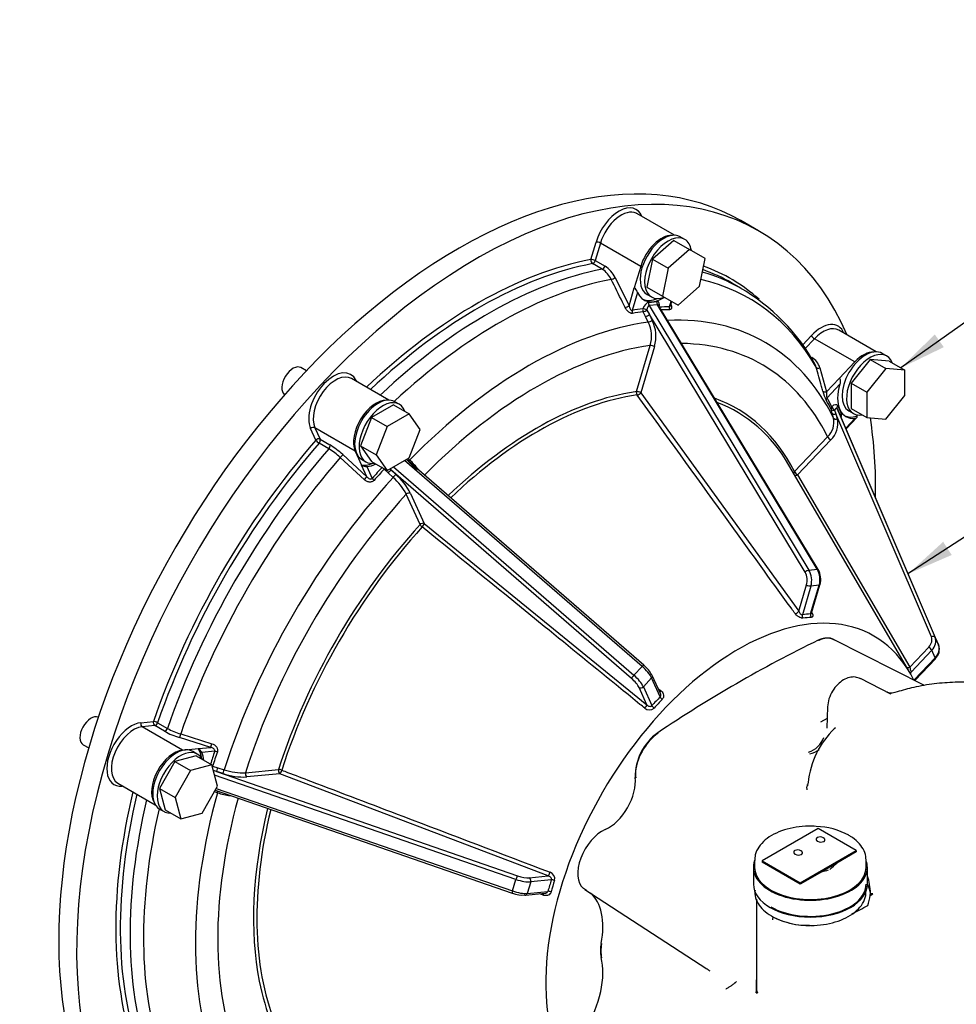
# Model space of a CAD drawing. Units: millimetres. Extents: x 0 to 410, y 0 to 287.
# Drawn here: x 102 to 143, y 108 to 152 of the extents above; entities that cross this region are included whole.
import ezdxf
from ezdxf.enums import TextEntityAlignment as Align
from ezdxf.lldxf.tags import DXFTag

# ---------------------------------------------------------------- set-up
doc = ezdxf.new("R2010")
doc.units = ezdxf.units.MM
for name, color, linetype in [('17110022_CALA_CO', 7, 'Continuous'), ('DIAMETROM10_DIN6', 7, 'Continuous'), ('DIN933_M10X40X1.', 7, 'Continuous'), ('Predeterminado', 7, 'Continuous'), ('SPROP60_00', 7, 'Continuous')]:
    doc.layers.add(name, color=color, linetype=linetype)
doc.styles.add('SEACAD_Arial', font='arial.ttf')
tags = doc.linetypes.add('HIDDEN2', pattern=[4.7625, 3.175, -1.5875]).pattern_tags.tags
tags[6:7] = [DXFTag(74, 4), DXFTag(75, 0), DXFTag(340, '0'), DXFTag(46, 0.0), DXFTag(50, 0.0), DXFTag(44, 0.0), DXFTag(45, 0.0)]
tags[4:5] = [DXFTag(74, 4), DXFTag(75, 0), DXFTag(340, '0'), DXFTag(46, 0.0), DXFTag(50, 0.0), DXFTag(44, 0.0), DXFTag(45, 0.0)]

# ---------------------------------------------------------------- blocks, each defined once
blk = doc.blocks.new('SEANNOT_GROUP')
at = {"layer": 'Predeterminado', "linetype": 'Continuous'}
blk.add_hatch(color=7, dxfattribs=at).paths.add_polyline_path([(142.646, 128.565), (141.089, 127.144), (143.023, 127.983)])
at = {"layer": 'Predeterminado', "color": 7, "linetype": 'Continuous'}
blk.add_lwpolyline([(159.371, 138.98), (141.089, 127.144)], dxfattribs=at)
blk.add_circle((161.553, 140.393), 2.6, dxfattribs=at)
at = {"layer": 'Predeterminado', "color": 7, "linetype": 'Continuous', "style": 'SEACAD_Arial'}
blk.add_text('9', height=2.6, dxfattribs=at).set_placement((160.536, 141.693), align=Align.TOP_LEFT)
blk = doc.blocks.new('SEANNOT_GROUP1')
at = {"layer": 'Predeterminado', "linetype": 'Continuous'}
blk.add_hatch(color=7, dxfattribs=at).paths.add_polyline_path([(142.272, 137.74), (140.775, 136.255), (142.673, 137.174)])
at = {"layer": 'Predeterminado', "color": 7, "linetype": 'Continuous'}
blk.add_lwpolyline([(156.722, 147.553), (140.775, 136.255)], dxfattribs=at)
blk.add_circle((158.844, 149.056), 2.6, dxfattribs=at)
at = {"layer": 'Predeterminado', "color": 7, "linetype": 'Continuous', "style": 'SEACAD_Arial'}
blk.add_text('10', height=2.6, dxfattribs=at).set_placement((156.809, 150.356), align=Align.TOP_LEFT)
blk = doc.blocks.new('SE9')
at = {"layer": '17110022_CALA_CO', "color": 7, "linetype": 'Continuous'}
for p, q in [((130.758, 142.122), (129.101, 143.079)), ((134.483, 142.316), (133.691, 142.773)), ((127.067, 141.051), (127.296, 141.824)), ((127.487, 141.776), (127.257, 141.003)), ((129.269, 140.747), (127.487, 141.776)), ((127.567, 140.617), (127.134, 140.867)), ((127.257, 141.003), (127.69, 140.753)), ((129.269, 140.747), (128.985, 139.791)), ((128.139, 140.25), (128.752, 139.008)), ((128.752, 139.008), (128.985, 139.791)), ((133.719, 139.766), (133.287, 140.016)), ((129.131, 139.593), (128.894, 138.798)), ((129.622, 139.156), (129.988, 139.192)), ((130.005, 139.051), (129.639, 139.015)), ((129.639, 139.015), (136.709, 127.313)), ((137.074, 127.349), (130.005, 139.051)), ((137.113, 127.338), (130.058, 139.016)), ((130.54, 138.961), (130.616, 139.214)), ((130.584, 139.006), (130.641, 139.199)), ((129.475, 138.534), (129.373, 138.742)), ((129.602, 138.279), (129.475, 138.534)), ((129.543, 138.815), (129.653, 138.615)), ((136.536, 127.221), (129.653, 138.615)), ((129.653, 138.615), (129.779, 138.359)), ((136.417, 137.267), (136.816, 137.689)), ((139.689, 136.966), (138.032, 137.923)), ((129.083, 135.208), (129.689, 137.248)), ((129.88, 137.2), (129.274, 135.16)), ((136.953, 137.548), (136.534, 137.106)), ((138.735, 136.519), (136.953, 137.548)), ((138.735, 136.519), (138.049, 135.795)), ((137.193, 136.26), (137.487, 135.202)), ((118.128, 134.831), (116.472, 135.787)), ((116.679, 135.694), (116.695, 135.658)), ((137.487, 135.202), (138.049, 135.795)), ((138.079, 135.541), (137.508, 134.938)), ((129.274, 135.16), (136.259, 125.491)), ((137.984, 134.575), (138.136, 134.24)), ((137.734, 134.258), (137.685, 134.434)), ((137.795, 134.04), (137.734, 134.258)), ((137.843, 134.394), (137.903, 134.222)), ((142.124, 124.365), (137.903, 134.222)), ((137.903, 134.222), (137.964, 134.005)), ((137.955, 134.462), (142.29, 124.338)), ((138.107, 134.127), (137.955, 134.462)), ((142.442, 124.003), (138.107, 134.127)), ((138.858, 134.174), (138.807, 134.12)), ((138.338, 133.587), (138.76, 134.033)), ((138.35, 133.558), (138.824, 134.059)), ((114.897, 133.062), (114.667, 133.57)), ((116.639, 132.58), (114.857, 133.609)), ((114.857, 133.609), (115.087, 133.101)), ((115.472, 132.678), (115.04, 132.928)), ((115.087, 133.101), (115.52, 132.852)), ((136.07, 131.67), (137.533, 133.214)), ((137.67, 133.073), (136.207, 131.529)), ((116.092, 132.42), (117.156, 131.438)), ((116.639, 132.58), (116.923, 131.952)), ((117.044, 131.312), (115.98, 132.293)), ((117.156, 131.438), (116.923, 131.952)), ((129.332, 123.054), (118.817, 132.161)), ((129.408, 123.115), (118.904, 132.211)), ((118.971, 132.25), (119.044, 132.183)), ((141.165, 122.786), (135.821, 131.959)), ((117.158, 131.893), (117.395, 131.371)), ((118.097, 131.617), (117.92, 131.781)), ((118.316, 131.415), (118.097, 131.617)), ((118.168, 131.786), (118.212, 131.747)), ((128.859, 122.526), (118.212, 131.747)), ((118.212, 131.747), (118.431, 131.545)), ((118.329, 131.879), (128.966, 122.668)), ((136.207, 131.529), (141.17, 123.027)), ((119.506, 129.329), (118.9, 130.669)), ((119.09, 130.708), (119.696, 129.368)), ((119.696, 129.368), (129.541, 121.35)), ((136.709, 127.313), (137.074, 127.349)), ((136.259, 125.491), (136.606, 126.659)), ((136.796, 126.611), (136.418, 125.339)), ((136.784, 125.375), (137.162, 126.647)), ((137.162, 126.647), (136.796, 126.611)), ((136.825, 125.412), (137.197, 126.665)), ((142.29, 124.338), (142.442, 124.003)), ((141.17, 123.027), (142.008, 123.912)), ((142.144, 123.771), (141.232, 122.807)), ((142.296, 123.436), (142.144, 123.771)), ((141.383, 122.472), (142.296, 123.436)), ((141.4, 122.448), (142.299, 123.397)), ((128.966, 122.668), (129.332, 123.054)), ((129.75, 122.543), (129.384, 122.157)), ((130.128, 121.707), (129.75, 122.543)), ((130.141, 121.857), (129.778, 122.658)), ((129.541, 121.35), (129.194, 122.117)), ((129.384, 122.157), (129.762, 121.321)), ((107.159, 120.566), (107.714, 120.621)), ((107.775, 120.436), (107.22, 120.381)), ((109.002, 119.353), (107.22, 120.381)), ((108.207, 120.187), (107.775, 120.436)), ((107.901, 120.564), (108.334, 120.314)), ((110.25, 119.476), (108.868, 119.906)), ((108.921, 120.067), (110.303, 119.636)), ((109.002, 119.353), (109.688, 119.421)), ((109.688, 119.421), (110.25, 119.476)), ((110.427, 119.303), (109.856, 119.247)), ((110.334, 118.643), (110.566, 118.572)), ((110.51, 118.407), (110.365, 118.454)), ((110.566, 118.572), (110.85, 118.483)), ((111.788, 118.351), (113.251, 118.495)), ((123.75, 113.633), (110.42, 118.251)), ((110.51, 118.407), (123.819, 113.797)), ((110.795, 118.318), (110.51, 118.407)), ((113.312, 118.311), (111.849, 118.166)), ((125.178, 113.795), (113.312, 118.311)), ((106.141, 117.894), (107.799, 116.937)), ((106.364, 117.765), (106.325, 117.761)), ((110.447, 117.578), (123.584, 113.027)), ((110.496, 117.662), (123.599, 113.123)), ((110.549, 117.469), (110.41, 117.512)), ((124.341, 113.712), (125.178, 113.795)), ((123.599, 113.123), (123.75, 113.633)), ((124.402, 113.527), (124.25, 113.017)), ((125.314, 113.617), (124.402, 113.527)), ((124.165, 112.935), (125.04, 113.022)), ((124.25, 113.017), (125.163, 113.107))]:
    blk.add_line(p, q, dxfattribs=at)
for centre, radius, start, end in [((127.068, 139.745), 1.184, 25.2178, 58.3147), ((127.018, 139.728), 1.045, 25.0271, 58.3204), ((128.69, 139.421), 0.474, 21.3715, 51.4625), ((129.25, 132.148), 8.829, 28.6662, 60.0882), ((130.315, 138.999), 0.268, 0.9956, 1.381), ((128.302, 137.649), 1.445, 343.8562, 25.8278), ((128.315, 137.648), 1.627, 344.0027, 25.9071), ((136.469, 136.052), 0.753, 16.0116, 61.2721), ((136.384, 136.109), 0.667, 15.9959, 34.4711), ((139.503, 135.85), 2.268, 195.7577, 206.7209), ((137.767, 134.141), 0.341, 357.3267, 357.4533), ((136.944, 133.856), 0.871, 312.5169, 12.1971), ((136.993, 133.8), 0.993, 312.9844, 11.9116), ((113.784, 129.953), 3.378, 46.9062, 59.0946), ((113.961, 130.155), 2.941, 46.6365, 59.0779), ((117.153, 132.371), 0.478, 241.234, 270.5879), ((117.066, 129.938), 2.906, 35.8858, 48.7946), ((117.369, 130.251), 2.556, 35.8594, 49.0755), ((116.517, 129.359), 2.906, 27.6672, 48.795), ((116.59, 129.461), 2.607, 27.585, 48.5276), ((136.374, 126.904), 0.858, 343.8213, 30.4636), ((141.912, 123.808), 0.565, 313.2158, 20.0236), ((141.927, 123.122), 0.763, 187.1, 204.3194), ((129.648, 121.434), 0.305, 228.8755, 313.3894), ((109.812, 123.049), 3.281, 240.7245, 253.2747), ((109.731, 122.807), 2.858, 240.7386, 253.5469), ((109.44, 119.012), 0.478, 29.4131, 58.765), ((111.666, 120.867), 2.519, 251.1046, 272.7829), ((111.731, 121.069), 2.906, 251.2054, 272.3325), ((111.397, 119.975), 2.646, 251.2888, 263.8295), ((125.162, 113.661), 0.303, 346.185, 71.55)]:
    blk.add_arc(centre, radius, start, end, dxfattribs=at)
for centre, major_axis, ratio, start_param, end_param in [((121.196, 121.131), (12.495, 21.642), 0.57735, 0, 3.141593), ((121.988, 120.674), (-12.495, -21.642), 0.57735, 2.735765, 6.283185), ((128.302, 141.924), (-0.77, -1.334), 0.57735, 2.711893, 5.105088), ((128.401, 141.866), (-0.7, -1.212), 0.57735, 3.179591, 5.105088), ((128.401, 141.866), (-0.7, -1.212), 0.57735, 3.141593, 3.179591), ((130.183, 140.838), (-0.7, -1.212), 0.57735, 3.437956, 5.105088), ((127.395, 141.767), (0.134, -0.04), 0.31246, 0.917533, 2.488329), ((121.988, 120.674), (11.27, 19.52), 0.57735, 0.461075, 1.094692), ((122.087, 120.617), (11.2, 19.399), 0.57735, 0.461075, 1.091467), ((127.166, 140.993), (0.026, -0.138), 0.731234, 4.150775, 5.721572), ((127.166, 140.993), (0.134, -0.04), 0.31246, 0.917533, 2.488329), ((127.166, 140.993), (0.07, 0.121), 0.57735, 3.602668, 5.105088), ((127.598, 140.744), (0.07, 0.121), 0.57735, 3.602668, 5.105088), ((121.988, 120.674), (-11.27, -19.52), 0.57735, 3.024107, 3.244303), ((122.519, 120.367), (11.2, 19.399), 0.57735, 0.461075, 1.091467), ((128.047, 140.241), (0.126, 0.062), 0.293059, 3.859802, 5.374029), ((122.519, 120.367), (-11.2, -19.399), 0.57735, 3.146885, 3.286156), ((122.087, 120.617), (-11.2, -19.399), 0.57735, 3.141593, 3.249885), ((122.973, 120.105), (11.099, 19.224), 0.57735, 0.461775, 1.083143), ((122.973, 120.105), (-11.099, -19.224), 0.57735, 2.817969, 3.320447), ((122.519, 120.367), (-11.2, -19.399), 0.57735, 3.141593, 3.146885), ((130.282, 140.781), (0.875, 1.516), 0.57735, 2.730489, 3.964899), ((128.66, 138.999), (0.126, 0.062), 0.293007, 3.862012, 5.374051), ((130.183, 140.838), (0.875, 1.516), 0.57735, 3.198191, 3.789599), ((129.535, 138.863), (-0.139, -0.284), 0.519967, 3.452105, 4.936597), ((129.634, 138.806), (0.012, 0.209), 0.434283, 0.067209, 1.551701), ((129.721, 139.098), (0.014, -0.139), 0.754344, 4.21633, 5.275781), ((130.087, 139.135), (0.014, -0.139), 0.754344, 4.21633, 5.275781), ((129.901, 138.899), (-0.139, -0.284), 0.519967, 1.967613, 3.452105), ((130, 138.842), (-0.012, -0.209), 0.434283, 2.574475, 3.208802), ((123.967, 119.531), (10.643, 18.434), 0.57735, 0.33347, 0.366437), ((130.639, 138.904), (-0.002, 0.14), 0.771517, 1.137261, 2.097193), ((128.993, 138.741), (0.024, -0.138), 0.734526, 4.159138, 5.119069), ((123.967, 119.531), (10.643, 18.434), 0.57735, 0.418962, 0.451928), ((124.01, 119.506), (10.586, 18.335), 0.57735, 0.418962, 0.451928), ((129.459, 138.813), (0.019, -0.139), 0.745879, 4.190315, 5.150246), ((129.459, 138.813), (0.132, -0.046), 0.254818, 0.973159, 2.501762), ((129.459, 138.813), (0.126, 0.061), 0.30001, 3.826207, 5.289617), ((129.561, 138.606), (0.125, 0.062), 0.293621, 3.824695, 5.373798), ((124.01, 119.506), (10.586, 18.335), 0.57735, 0.33347, 0.360721), ((124.323, 119.326), (-10.431, -18.066), 0.57735, 2.775594, 3.49818), ((124.323, 119.326), (10.431, 18.066), 0.57735, 0.4194, 1.151397), ((129.688, 138.35), (0.125, 0.062), 0.29362, 3.824873, 5.373798), ((137.233, 136.768), (-0.77, -1.334), 0.57735, 2.711893, 4.31969), ((137.332, 136.71), (-0.7, -1.212), 0.57735, 3.141593, 4.31969), ((136.915, 137.632), (0.102, -0.096), 0.31246, 3.794856, 5.365653), ((124.66, 119.131), (9.972, 17.272), 0.57735, 0.420782, 1.144346), ((129.788, 137.19), (-0.134, 0.04), 0.31246, 4.059125, 5.629922), ((124.66, 119.131), (-9.972, -17.272), 0.57735, 2.776976, 3.454923), ((139.114, 135.682), (-0.7, -1.212), 0.57735, 3.435123, 4.31969), ((115.673, 134.632), (-0.77, -1.334), 0.57735, 2.748894, 5.890486), ((115.772, 134.575), (-0.7, -1.212), 0.57735, 3.141593, 5.890486), ((137.155, 136.344), (0.135, 0.038), 0.652072, 3.298486, 4.812714), ((116.778, 135.637), (0.128, 0.058), 0.754344, 2.066855, 2.243856), ((139.213, 135.624), (0.875, 1.516), 0.57735, 1.945091, 3.552696), ((124.66, 119.131), (8.853, 15.333), 0.57735, 0.429353, 1.102741), ((124.719, 119.097), (8.789, 15.222), 0.57735, 0.424333, 1.100811), ((124.66, 119.131), (8.853, 15.333), 0.57735, 0.424333, 0.429353), ((129.182, 135.151), (0.02, -0.139), 0.744084, 4.185123, 5.338361), ((129.182, 135.151), (-0.134, 0.04), 0.31246, 4.059125, 5.629922), ((129.182, 135.151), (-0.113, -0.082), 0.400937, 0.632291, 2.174171), ((137.449, 135.286), (0.135, 0.038), 0.652066, 3.30075, 4.81279), ((117.554, 133.546), (-0.7, -1.212), 0.57735, 3.440572, 5.890486), ((124.66, 119.131), (-8.853, -15.333), 0.57735, 2.780528, 3.246691), ((124.719, 119.097), (-8.789, -15.222), 0.57735, 2.822499, 3.234987), ((137.607, 134.881), (-0.122, -0.068), 0.771517, 5.145924, 6.105855), ((124.01, 119.506), (10.586, 18.335), 0.57735, -0.366437, -0.33347), ((123.967, 119.531), (10.643, 18.434), 0.57735, -0.366437, -0.33347), ((137.775, 134.354), (-0.177, -0.262), 0.519967, 2.83108, 4.315572), ((138.083, 134.518), (-0.128, -0.058), 0.754344, 5.208448, 6.267898), ((137.816, 134.482), (-0.125, -0.062), 0.762289, 5.181382, 6.141313), ((137.816, 134.482), (0.135, 0.038), 0.658614, 3.263515, 4.726925), ((137.816, 134.482), (0.097, -0.101), 0.36833, 3.811624, 5.340227), ((137.865, 134.306), (0.135, 0.038), 0.652145, 3.262792, 4.811894), ((137.874, 134.296), (-0.064, -0.184), 0.345639, 2.791408, 4.2759), ((138.235, 134.183), (-0.128, -0.058), 0.754344, 5.208448, 6.267898), ((137.926, 134.019), (0.177, 0.262), 0.519967, 5.228524, 5.972673), ((139.114, 135.682), (0.875, 1.516), 0.57735, 3.198191, 3.676189), ((137.926, 134.088), (0.135, 0.038), 0.652145, 3.262971, 4.811897), ((121.988, 120.674), (-12.495, -21.642), 0.57735, -3.944851, -3.76418), ((114.766, 133.513), (0.128, 0.058), 0.754344, 0.496059, 2.066855), ((121.988, 120.674), (-11.27, -19.52), 0.57735, 4.388066, 5.036712), ((122.087, 120.617), (11.2, 19.399), 0.57735, 1.246473, 1.895119), ((114.996, 133.005), (0.128, 0.058), 0.754344, 0.496059, 2.066855), ((114.996, 133.005), (0.106, -0.092), 0.260191, 3.782528, 5.353324), ((114.996, 133.005), (0.07, 0.121), 0.57735, 4.388066, 5.890486), ((115.428, 132.755), (0.07, 0.121), 0.57735, 4.388066, 5.890486), ((137.632, 133.157), (-0.102, 0.096), 0.31246, 0.653264, 2.22406), ((122.519, 120.367), (-11.2, -19.399), 0.57735, 4.388066, 5.036712), ((116.001, 132.323), (0.095, 0.103), 0.039198, 4.450923, 5.965151), ((122.973, 120.105), (11.099, 19.224), 0.57735, 1.247173, 1.89442), ((117.554, 133.546), (0.875, 1.516), 0.57735, 3.392395, 3.790385), ((117.653, 133.489), (-0.875, -1.516), 0.57735, 0.374295, 0.710471), ((119.071, 132.221), (0.095, 0.103), 0.040104, 3.731785, 4.372472), ((123.967, 119.531), (10.643, 18.434), 0.57735, 1.20436, 1.237326), ((124.01, 119.506), (10.586, 18.335), 0.57735, 1.20436, 1.237326), ((117.943, 131.815), (0.103, -0.095), 0.292543, 4.257584, 4.749738), ((117.943, 131.815), (0.096, 0.102), 0.042627, 4.416197, 4.555682), ((118.121, 131.65), (0.095, 0.103), 0.040107, 4.416037, 5.965139), ((118.34, 131.448), (0.095, 0.103), 0.040104, 4.416214, 5.965139), ((136.169, 131.612), (0.125, 0.063), 0.76385, 2.034124, 2.733392), ((136.169, 131.612), (-0.102, 0.096), 0.31246, 0.653264, 2.22406), ((136.169, 131.612), (0.121, 0.071), 0.654467, 3.596033, 4.644409), ((124.323, 119.326), (-10.431, -18.066), 0.57735, 4.34639, 5.078388), ((117.064, 131.342), (0.095, 0.103), 0.039114, 4.453113, 5.965152), ((117.494, 131.314), (0.105, -0.092), 0.267259, 3.784025, 4.743956), ((124.66, 119.131), (9.972, 17.272), 0.57735, 1.20618, 1.935413), ((118.999, 130.611), (-0.128, -0.058), 0.754344, 3.637652, 5.208448), ((124.66, 119.131), (-8.853, -15.333), 0.57735, 4.351324, 5.073454), ((119.605, 129.272), (-0.128, -0.058), 0.754344, 3.637652, 5.208448), ((119.605, 129.272), (0.104, -0.094), 0.288444, 3.788823, 4.94206), ((119.605, 129.272), (-0.088, -0.109), 0.221665, 1.273527, 2.815408), ((124.719, 119.097), (8.789, 15.222), 0.57735, 1.209732, 1.931861), ((136.627, 127.23), (0.12, 0.072), 0.350597, 0.634327, 2.205124), ((136.21, 126.888), (0.055, -0.557), 0.754344, 1.074737, 2.134188), ((136.301, 126.897), (-0.069, 0.697), 0.754344, 4.21633, 5.275781), ((136.993, 127.266), (-0.12, -0.072), 0.350597, 3.141593, 3.77592), ((136.667, 126.933), (0.069, -0.697), 0.754344, 1.074737, 2.134188), ((136.697, 126.668), (0.134, -0.04), 0.31246, 4.059125, 5.629922), ((137.063, 126.704), (-0.134, 0.04), 0.31246, 2.488329, 3.142128), ((133.57, 113.987), (-6.012, -10.413), 0.57735, 2.773045, 6.283185), ((136.167, 125.482), (-0.113, -0.082), 0.400838, 0.644651, 2.17424), ((136.517, 125.282), (0.018, -0.139), 0.747037, 4.193721, 5.346959), ((133.273, 114.158), (6.151, 10.653), 0.57735, 0.369936, 0.415462), ((133.332, 114.124), (6.087, 10.543), 0.57735, 0.369936, 0.415462), ((136.883, 125.318), (0.009, -0.14), 0.761261, 4.239729, 5.392967), ((141.612, 124.14), (0.51, 0.231), 0.754344, 5.208448, 6.267898), ((142.162, 124.281), (0.129, 0.055), 0.656402, 0.013302, 1.584099), ((141.649, 124.056), (0.638, 0.289), 0.754344, 5.208448, 6.267898), ((142.045, 123.828), (0.102, -0.096), 0.31246, 0.653264, 2.22406), ((141.801, 123.722), (0.638, 0.289), 0.754344, 5.208448, 6.267898), ((142.197, 123.493), (-0.102, 0.096), 0.31246, 3.141593, 3.794856), ((129.317, 123.009), (-0.092, -0.106), 0.13436, 3.141593, 4.391596), ((129.255, 122.829), (0.508, -0.481), 0.31246, 0.653264, 1.712714), ((129.317, 123.009), (-0.092, -0.106), 0.13436, 2.8208, 3.141593), ((129.346, 122.925), (-0.407, 0.385), 0.31246, 3.794856, 4.854307), ((141.132, 123.111), (0.121, 0.071), 0.654476, 3.398664, 4.644574), ((141.331, 122.75), (0.126, 0.062), 0.761261, 2.043456, 2.745081), ((128.951, 122.623), (0.092, 0.106), 0.13436, 1.250004, 2.8208), ((128.798, 122.346), (0.407, -0.385), 0.31246, 0.653264, 1.712714), ((128.889, 122.443), (-0.508, 0.481), 0.31246, 3.794856, 4.854307), ((129.651, 122.6), (-0.128, -0.058), 0.754344, 3.141593, 3.637652), ((129.651, 122.6), (-0.128, -0.058), 0.754344, 2.066855, 3.141593), ((141.482, 122.415), (0.129, 0.054), 0.747037, 2.089465, 2.385112), ((129.285, 122.214), (0.128, 0.058), 0.754344, 3.637652, 5.208448), ((130.181, 122.026), (0.088, 0.109), 0.221488, 3.599882, 4.345011), ((133.273, 114.158), (6.151, 10.653), 0.57735, 1.155334, 1.20086), ((133.332, 114.124), (6.087, 10.543), 0.57735, 1.155334, 1.20086), ((130.227, 121.65), (0.1, -0.098), 0.329549, 3.79956, 4.952798), ((129.449, 121.254), (-0.088, -0.109), 0.221488, 1.285833, 2.815422), ((129.861, 121.264), (0.103, -0.095), 0.295209, 3.790456, 4.943694), ((107.813, 120.564), (-0.014, 0.139), 0.754344, 1.074737, 2.645534), ((107.813, 120.564), (-0.132, 0.046), 0.260191, 4.071454, 5.64225), ((106.742, 119.164), (0.77, 1.334), 0.57735, 0.392699, 3.534292), ((106.841, 119.107), (0.7, 1.212), 0.57735, 0.392699, 3.141593), ((107.258, 120.509), (-0.014, 0.139), 0.754344, 1.074737, 2.645534), ((107.813, 120.564), (0.07, 0.121), 0.57735, 3.534292, 5.036712), ((108.245, 120.314), (0.07, 0.121), 0.57735, 3.534292, 5.036712), ((108.906, 120.034), (0.042, 0.134), 0.039198, 3.459627, 4.973855), ((108.623, 118.078), (0.7, 1.212), 0.57735, 0.392699, 2.847876), ((108.623, 118.078), (0.875, 1.516), 0.57735, 5.636256, 6.032383), ((110.288, 119.604), (0.042, 0.134), 0.039114, 3.459626, 4.971665), ((108.722, 118.021), (-0.875, -1.516), 0.57735, 2.474369, 2.767298), ((123.967, 119.531), (-10.643, -18.434), 0.57735, -1.237326, -1.207916), ((124.01, 119.506), (-10.586, -18.335), 0.57735, -1.237326, -1.20436), ((110.526, 119.246), (-0.133, 0.045), 0.267259, 4.680822, 5.640753), ((110.317, 118.606), (-0.134, 0.042), 0.292543, 4.67504, 4.833405), ((110.317, 118.606), (-0.041, -0.134), 0.042627, -4.678139, -4.416197), ((110.548, 118.535), (-0.042, -0.134), 0.040107, 0.318046, 1.867149), ((110.833, 118.446), (-0.042, -0.134), 0.040104, 0.318046, 1.866972), ((113.35, 118.438), (-0.014, 0.139), 0.754344, 1.074737, 2.645534), ((113.35, 118.438), (-0.133, 0.043), 0.288444, 4.482717, 5.635955), ((113.35, 118.438), (0.05, 0.131), 0.221665, 3.467777, 5.009658), ((111.887, 118.293), (-0.014, 0.139), 0.754344, 1.074737, 2.645534), ((106.424, 117.704), (0.014, -0.139), 0.754344, 4.039329, 4.21633), ((121.988, 120.674), (-11.27, -19.52), 0.57735, 5.188493, 5.82211), ((122.087, 120.617), (-11.2, -19.399), 0.57735, 5.191719, 5.82211), ((122.519, 120.367), (-11.2, -19.399), 0.57735, 5.191719, 5.82211), ((124.323, 119.326), (-10.431, -18.066), 0.57735, 5.131788, 5.863786), ((124.66, 119.131), (-9.972, -17.272), 0.57735, 5.138839, 5.862404), ((110.53, 117.426), (-0.042, -0.134), 0.040104, -4.372472, -3.731785), ((122.973, 120.105), (-11.099, -19.224), 0.57735, 5.199977, 5.821411), ((124.66, 119.131), (-8.853, -15.333), 0.57735, 5.180444, 5.701319), ((124.719, 119.097), (-8.789, -15.222), 0.57735, 5.182374, 5.858852), ((123.781, 113.669), (-0.046, -0.132), 0.13436, 3.462385, 5.033182), ((123.945, 113.94), (-0.537, 0.16), 0.31246, 1.428879, 2.488329), ((124.303, 113.584), (0.014, -0.139), 0.754344, 1.074737, 2.645534), ((125.216, 113.922), (0.05, 0.131), 0.221488, 3.467763, 4.997353), ((123.907, 113.813), (0.671, -0.199), 0.31246, 4.570471, 5.629922), ((133.273, 114.158), (-6.151, -10.653), 0.57735, -1.20086, -1.155334), ((133.332, 114.124), (-6.087, -10.543), 0.57735, -1.20086, -1.155334), ((125.413, 113.56), (0.134, -0.042), 0.295209, 1.339491, 2.492729), ((123.63, 113.159), (0.046, 0.132), 0.13436, 1.891589, 3.141593), ((123.63, 113.159), (0.046, 0.132), 0.13436, 3.141593, 3.462385), ((123.717, 113.175), (0.537, -0.16), 0.31246, 4.570471, 5.629922), ((123.755, 113.303), (-0.671, 0.199), 0.31246, 1.428879, 2.488329), ((124.151, 113.074), (-0.014, 0.139), 0.754344, 2.645534, 3.141593), ((124.151, 113.074), (-0.014, 0.139), 0.754344, 3.141593, 4.21633), ((124.913, 112.902), (-0.05, -0.131), 0.221488, 1.938174, 2.683303), ((125.262, 113.05), (0.135, -0.038), 0.329549, 1.330387, 2.483625), ((124.66, 119.131), (-8.853, -15.333), 0.57735, -0.581867, -0.424333)]:
    blk.add_ellipse(centre, major_axis=major_axis, ratio=ratio, start_param=start_param, end_param=end_param, dxfattribs=at)
for points, knots in [([(128.578, 138.928), (128.539, 139.008), (128.499, 139.088), (128.46, 139.168), (128.295, 139.502), (128.13, 139.836), (127.965, 140.17)], [0, 0, 0, 0, 0.193304, 0.193304, 0.193304, 1, 1, 1, 1]), ([(128.91, 138.67), (128.896, 138.667), (128.882, 138.667), (128.851, 138.671), (128.835, 138.676), (128.803, 138.688), (128.786, 138.697), (128.754, 138.717), (128.739, 138.728), (128.708, 138.753), (128.694, 138.767), (128.666, 138.796), (128.653, 138.812), (128.616, 138.859), (128.595, 138.893), (128.578, 138.928)], [0, 0, 0, 0, 0.125, 0.125, 0.25, 0.25, 0.375, 0.375, 0.5, 0.5, 0.625, 0.625, 0.75, 0.75, 1, 1, 1, 1]), ([(128.752, 139.008), (128.757, 138.984), (128.763, 138.96), (128.778, 138.914), (128.788, 138.891), (128.811, 138.849), (128.825, 138.83), (128.85, 138.808), (128.858, 138.803), (128.877, 138.796), (128.886, 138.796), (128.894, 138.798)], [0, 0, 0, 0, 0.25, 0.25, 0.5, 0.5, 0.75, 0.75, 0.875, 0.875, 1, 1, 1, 1]), ([(130.54, 138.961), (130.548, 138.96), (130.555, 138.963), (130.568, 138.972), (130.573, 138.979), (130.58, 138.993), (130.582, 138.999), (130.584, 139.006)], [0, 0, 0, 0, 0.125, 0.125, 0.25, 0.25, 0.333963, 0.333963, 0.333963, 0.333963]), ([(130.606, 139.065), (130.611, 139.051), (130.615, 139.037), (130.623, 139.007), (130.627, 138.991), (130.631, 138.959), (130.632, 138.944), (130.63, 138.916), (130.628, 138.903), (130.621, 138.879), (130.615, 138.868), (130.601, 138.851), (130.592, 138.844), (130.572, 138.834), (130.56, 138.832), (130.547, 138.832)], [0.1494747, 0.1494747, 0.1494747, 0.1494747, 0.25, 0.25, 0.375, 0.375, 0.5, 0.5, 0.625, 0.625, 0.75, 0.75, 0.875, 0.875, 1, 1, 1, 1]), ([(137.32, 135.235), (137.301, 135.303), (137.282, 135.371), (137.263, 135.439), (137.184, 135.724), (137.105, 136.008), (137.025, 136.293)], [0, 0, 0, 0, 0.193304, 0.193304, 0.193304, 1, 1, 1, 1]), ([(138.049, 135.795), (138.066, 135.785), (138.078, 135.767), (138.093, 135.724), (138.096, 135.701), (138.098, 135.654), (138.096, 135.631), (138.09, 135.584), (138.085, 135.562), (138.079, 135.541)], [0, 0, 0, 0, 0.25, 0.25, 0.5, 0.5, 0.75, 0.75, 1, 1, 1, 1]), ([(136.096, 125.389), (136.046, 125.459), (135.996, 125.528), (135.946, 125.597), (135.746, 125.875), (135.545, 126.152), (135.345, 126.429), (134.544, 127.538), (133.743, 128.647), (132.941, 129.756), (131.664, 131.524), (130.387, 133.291), (129.11, 135.058)], [0, 0, 0, 0, 0.021505, 0.021505, 0.021505, 0.107527, 0.107527, 0.107527, 0.451612, 0.451612, 0.451612, 1, 1, 1, 1]), ([(137.487, 135.202), (137.484, 135.182), (137.482, 135.161), (137.479, 135.118), (137.479, 135.095), (137.481, 135.047), (137.483, 135.021), (137.49, 134.986), (137.493, 134.974), (137.499, 134.953), (137.504, 134.945), (137.508, 134.938)], [0, 0, 0, 0, 0.25, 0.25, 0.5, 0.5, 0.75, 0.75, 0.875, 0.875, 1, 1, 1, 1]), ([(138.76, 134.033), (138.776, 134.035), (138.789, 134.039), (138.812, 134.048), (138.821, 134.055), (138.834, 134.07), (138.837, 134.079), (138.832, 134.099), (138.824, 134.11), (138.807, 134.12)], [0, 0, 0, 0, 0.25, 0.25, 0.5, 0.5, 0.75, 0.75, 1, 1, 1, 1]), ([(117.472, 131.283), (117.459, 131.268), (117.445, 131.256), (117.412, 131.234), (117.394, 131.226), (117.357, 131.213), (117.337, 131.209), (117.298, 131.206), (117.278, 131.206), (117.238, 131.211), (117.218, 131.215), (117.18, 131.227), (117.161, 131.235), (117.107, 131.261), (117.074, 131.284), (117.044, 131.312)], [0, 0, 0, 0, 0.125, 0.125, 0.25, 0.25, 0.375, 0.375, 0.5, 0.5, 0.625, 0.625, 0.75, 0.75, 1, 1, 1, 1]), ([(117.156, 131.438), (117.171, 131.42), (117.188, 131.404), (117.225, 131.376), (117.245, 131.363), (117.287, 131.345), (117.31, 131.34), (117.344, 131.342), (117.356, 131.344), (117.377, 131.354), (117.387, 131.361), (117.395, 131.371)], [0, 0, 0, 0, 0.25, 0.25, 0.5, 0.5, 0.75, 0.75, 0.875, 0.875, 1, 1, 1, 1]), ([(129.447, 121.204), (129.377, 121.262), (129.306, 121.319), (129.236, 121.377), (128.953, 121.607), (128.671, 121.837), (128.389, 122.066), (127.259, 122.986), (126.13, 123.905), (125.001, 124.825), (123.201, 126.29), (121.402, 127.756), (119.602, 129.221)], [0, 0, 0, 0, 0.021505, 0.021505, 0.021505, 0.107527, 0.107527, 0.107527, 0.451612, 0.451612, 0.451612, 1, 1, 1, 1]), ([(136.259, 125.491), (136.266, 125.472), (136.275, 125.453), (136.297, 125.417), (136.31, 125.4), (136.339, 125.37), (136.355, 125.357), (136.387, 125.34), (136.404, 125.336), (136.418, 125.339)], [0, 0, 0, 0, 0.25, 0.25, 0.5, 0.5, 0.75, 0.75, 1, 1, 1, 1]), ([(136.784, 125.375), (136.798, 125.375), (136.809, 125.382), (136.82, 125.398), (136.823, 125.404), (136.825, 125.411)], [0, 0, 0, 0, 0.25, 0.25, 0.3727688, 0.3727688, 0.3727688, 0.3727688]), ([(136.835, 125.439), (136.849, 125.418), (136.86, 125.398), (136.879, 125.35), (136.885, 125.325), (136.884, 125.291), (136.883, 125.281), (136.876, 125.263), (136.871, 125.255), (136.857, 125.241), (136.849, 125.236), (136.83, 125.228), (136.819, 125.225), (136.806, 125.224)], [0.064974, 0.064974, 0.064974, 0.064974, 0.25, 0.25, 0.5, 0.5, 0.625, 0.625, 0.75, 0.75, 0.875, 0.875, 1, 1, 1, 1]), ([(136.823, 125.399), (136.822, 125.399), (136.822, 125.401), (136.824, 125.408), (136.826, 125.412)], [0.7347891, 0.7347891, 0.7347891, 0.7347891, 0.8485381, 1, 1, 1, 1]), ([(136.444, 125.188), (136.431, 125.187), (136.418, 125.187), (136.389, 125.19), (136.373, 125.193), (136.326, 125.207), (136.292, 125.221), (136.244, 125.25), (136.228, 125.261), (136.198, 125.283), (136.183, 125.295), (136.155, 125.321), (136.142, 125.334), (136.118, 125.361), (136.106, 125.375), (136.096, 125.389)], [0, 0, 0, 0, 0.125, 0.125, 0.25, 0.25, 0.5, 0.5, 0.625, 0.625, 0.75, 0.75, 0.875, 0.875, 1, 1, 1, 1]), ([(141.383, 122.472), (141.388, 122.459), (141.393, 122.45), (141.397, 122.446), (141.398, 122.446), (141.399, 122.447)], [0, 0, 0, 0, 0.25, 0.25, 0.3727688, 0.3727688, 0.3727688, 0.3727688]), ([(141.385, 122.43), (141.386, 122.432), (141.391, 122.438), (141.396, 122.442), (141.401, 122.446)], [0.90843842, 0.90843842, 0.90843842, 0.90843842, 0.93515534, 1, 1, 1, 1]), ([(130.172, 121.969), (130.201, 121.945), (130.225, 121.918), (130.262, 121.856), (130.275, 121.823), (130.283, 121.771), (130.284, 121.754), (130.282, 121.719), (130.279, 121.702), (130.268, 121.668), (130.261, 121.652), (130.243, 121.622), (130.232, 121.608), (130.22, 121.595)], [0, 0, 0, 0, 0.25, 0.25, 0.5, 0.5, 0.625, 0.625, 0.75, 0.75, 0.875, 0.875, 1, 1, 1, 1]), ([(130.128, 121.707), (130.142, 121.721), (130.152, 121.74), (130.159, 121.78), (130.158, 121.802), (130.15, 121.834), (130.146, 121.846), (130.141, 121.857)], [0, 0, 0, 0, 0.25, 0.25, 0.5, 0.5, 0.6466319, 0.6466319, 0.6466319, 0.6466319]), ([(129.541, 121.35), (129.556, 121.335), (129.572, 121.322), (129.609, 121.302), (129.628, 121.294), (129.669, 121.285), (129.69, 121.285), (129.73, 121.295), (129.748, 121.306), (129.762, 121.321)], [0, 0, 0, 0, 0.25, 0.25, 0.5, 0.5, 0.75, 0.75, 1, 1, 1, 1]), ([(110.427, 119.303), (110.431, 119.315), (110.433, 119.326), (110.431, 119.35), (110.428, 119.361), (110.412, 119.392), (110.396, 119.409), (110.359, 119.437), (110.338, 119.448), (110.295, 119.465), (110.273, 119.472), (110.25, 119.476)], [0, 0, 0, 0, 0.125, 0.125, 0.25, 0.25, 0.5, 0.5, 0.75, 0.75, 1, 1, 1, 1]), ([(110.303, 119.636), (110.342, 119.624), (110.378, 119.607), (110.428, 119.574), (110.444, 119.561), (110.474, 119.534), (110.487, 119.519), (110.511, 119.487), (110.521, 119.47), (110.538, 119.434), (110.545, 119.415), (110.553, 119.376), (110.554, 119.357), (110.552, 119.318), (110.548, 119.298), (110.542, 119.28)], [0, 0, 0, 0, 0.25, 0.25, 0.375, 0.375, 0.5, 0.5, 0.625, 0.625, 0.75, 0.75, 0.875, 0.875, 1, 1, 1, 1]), ([(113.393, 118.466), (113.478, 118.434), (113.563, 118.401), (113.648, 118.369), (113.988, 118.239), (114.328, 118.11), (114.668, 117.98), (116.029, 117.462), (117.39, 116.944), (118.751, 116.426), (120.92, 115.6), (123.089, 114.774), (125.258, 113.948)], [0, 0, 0, 0, 0.021505, 0.021505, 0.021505, 0.107527, 0.107527, 0.107527, 0.451612, 0.451612, 0.451612, 1, 1, 1, 1]), ([(125.314, 113.617), (125.321, 113.637), (125.321, 113.658), (125.31, 113.697), (125.299, 113.716), (125.271, 113.747), (125.255, 113.76), (125.218, 113.781), (125.199, 113.789), (125.178, 113.795)], [0, 0, 0, 0, 0.25, 0.25, 0.5, 0.5, 0.75, 0.75, 1, 1, 1, 1]), ([(125.306, 113.084), (125.301, 113.067), (125.294, 113.051), (125.277, 113.02), (125.267, 113.005), (125.231, 112.967), (125.202, 112.948), (125.153, 112.929), (125.136, 112.924), (125.101, 112.918), (125.083, 112.917), (125.047, 112.918), (125.029, 112.92), (124.993, 112.927), (124.976, 112.932), (124.958, 112.939)], [0, 0, 0, 0, 0.125, 0.125, 0.25, 0.25, 0.5, 0.5, 0.625, 0.625, 0.75, 0.75, 0.875, 0.875, 1, 1, 1, 1]), ([(125.04, 113.021), (125.052, 113.023), (125.064, 113.025), (125.096, 113.034), (125.115, 113.044), (125.146, 113.071), (125.158, 113.088), (125.163, 113.107)], [0.3527838, 0.3527838, 0.3527838, 0.3527838, 0.5, 0.5, 0.75, 0.75, 1, 1, 1, 1])]:
    blk.add_open_spline(points, degree=3, knots=knots, dxfattribs=at)
for points in [[(130.043, 122.074), (130.086, 122.039), (130.129, 122.004), (130.172, 121.969)], [(124.958, 112.939), (124.906, 112.959), (124.854, 112.978), (124.803, 112.998)]]:
    blk.add_open_spline(points, degree=3, dxfattribs=at)
at = {"layer": 'DIAMETROM10_DIN6', "color": 7, "linetype": 'Continuous'}
for p, q in [((131.216, 141.939), (131.018, 142.054)), ((129.548, 139.508), (129.746, 139.393)), ((140.146, 136.783), (139.948, 136.897)), ((118.586, 134.648), (118.388, 134.762)), ((138.478, 134.351), (138.676, 134.237)), ((116.918, 132.216), (117.116, 132.102)), ((109.655, 119.18), (109.457, 119.294)), ((107.987, 116.748), (108.185, 116.634))]:
    blk.add_line(p, q, dxfattribs=at)
for centre, major_axis, start_param, end_param in [((130.283, 140.781), (0.735, 1.273), 0, 3.141593), ((130.481, 140.666), (0.735, 1.273), 0, 3.769048), ((130.481, 140.666), (0.735, 1.273), 5.65573, 6.283185), ((139.213, 135.624), (-0.735, -1.273), 3.141593, 6.283185), ((139.411, 135.51), (-0.735, -1.273), 2.69728, 6.283185), ((117.653, 133.489), (-0.735, -1.273), 3.141593, 6.283185), ((117.851, 133.375), (-0.735, -1.273), 2.69728, 6.283185), ((139.411, 135.51), (-0.735, -1.273), 0, 0.444312), ((117.851, 133.375), (-0.735, -1.273), 0, 0.444312), ((108.722, 118.021), (0.735, 1.273), 0, 3.141593), ((108.92, 117.907), (0.735, 1.273), 0, 3.504813), ((108.92, 117.907), (0.735, 1.273), 5.919965, 6.283185)]:
    blk.add_ellipse(centre, major_axis=major_axis, ratio=0.57735, start_param=start_param, end_param=end_param, dxfattribs=at)
at = {"layer": 'DIN933_M10X40X1.', "color": 7, "linetype": 'Continuous'}
for p, q in [((130.732, 141.895), (129.794, 141.063)), ((130.732, 141.895), (131.425, 141.495)), ((131.425, 141.495), (130.487, 140.663)), ((132.112, 141.098), (131.425, 141.495)), ((131.861, 139.87), (132.112, 141.098)), ((129.794, 141.063), (129.542, 139.834)), ((129.794, 141.063), (130.487, 140.663)), ((130.487, 140.663), (130.235, 139.434)), ((129.542, 139.834), (130.235, 139.434)), ((130.922, 139.037), (131.861, 139.87)), ((130.235, 139.434), (130.922, 139.037)), ((139.411, 136.632), (138.57, 135.585)), ((140.253, 136.557), (139.411, 136.632)), ((139.411, 136.632), (140.104, 136.232)), ((140.253, 136.557), (140.946, 136.157)), ((114.481, 136.129), (114.241, 136.267)), ((140.104, 136.232), (139.263, 135.185)), ((140.946, 136.157), (140.104, 136.232)), ((140.946, 135.035), (140.946, 136.157)), ((138.57, 135.585), (138.57, 134.463)), ((138.57, 135.585), (139.263, 135.185)), ((139.263, 135.185), (139.263, 134.063)), ((140.104, 133.988), (140.946, 135.035)), ((118.337, 134.627), (117.365, 134.066)), ((118.337, 134.627), (119.03, 134.227)), ((119.03, 134.227), (118.058, 133.666)), ((119.516, 133.536), (119.03, 134.227)), ((138.57, 134.463), (139.263, 134.063)), ((117.365, 134.066), (116.879, 132.814)), ((117.365, 134.066), (118.058, 133.666)), ((139.263, 134.063), (140.104, 133.988)), ((118.058, 133.666), (117.572, 132.414)), ((119.03, 132.284), (119.516, 133.536)), ((116.879, 132.814), (117.365, 132.123)), ((116.879, 132.814), (117.572, 132.414)), ((117.572, 132.414), (118.058, 131.723)), ((117.365, 132.123), (118.058, 131.723)), ((118.058, 131.723), (119.03, 132.284)), ((104.61, 119.587), (104.851, 119.448)), ((109.607, 119.097), (108.669, 118.845)), ((109.607, 119.097), (110.3, 118.697)), ((108.669, 118.845), (107.982, 117.655)), ((108.669, 118.845), (109.362, 118.445)), ((109.362, 118.445), (108.675, 117.255)), ((110.3, 118.697), (109.362, 118.445)), ((110.552, 117.758), (110.3, 118.697)), ((107.982, 117.655), (108.233, 116.717)), ((107.982, 117.655), (108.675, 117.255)), ((109.865, 116.568), (110.552, 117.758)), ((108.675, 117.255), (108.926, 116.317)), ((108.233, 116.717), (108.926, 116.317)), ((108.926, 116.317), (109.865, 116.568))]:
    blk.add_line(p, q, dxfattribs=at)
for centre, major_axis, start_param, end_param in [((113.891, 135.661), (-0.35, -0.606), 3.141593, 6.204792), ((104.96, 120.193), (0.35, 0.606), 0.078277, 3.141593)]:
    blk.add_ellipse(centre, major_axis=major_axis, ratio=0.57735, start_param=start_param, end_param=end_param, dxfattribs=at)
at = {"layer": 'SPROP60_00', "color": 7, "linetype": 'HIDDEN2'}
for p, q in [((137.143, 124.207), (137.121, 124.218)), ((141.82, 122.208), (137.802, 124.25)), ((140.333, 121.833), (138.993, 122.514)), ((137.529, 121.26), (137.494, 120.326)), ((137.51, 120.753), (137.222, 120.587)), ((137.822, 120.31), (137.877, 120.352)), ((130.019, 120.117), (130.04, 120.106)), ((136.628, 117.601), (136.622, 117.735)), ((136.655, 117.898), (136.642, 117.776)), ((137.119, 115.881), (134.644, 114.453)), ((138.802, 114.91), (137.119, 115.881)), ((136.327, 113.481), (138.802, 114.91)), ((138.802, 114.853), (137.949, 114.36)), ((138.802, 114.91), (138.802, 114.853)), ((134.252, 114.167), (134.252, 113.424)), ((134.307, 114.481), (134.307, 114.167)), ((134.644, 114.453), (134.644, 114.395)), ((134.644, 114.453), (136.327, 113.481)), ((136.327, 113.424), (134.644, 114.395)), ((137.949, 114.36), (137.279, 113.973)), ((139.238, 114.167), (139.238, 114.481)), ((139.292, 113.424), (139.292, 114.167)), ((137.279, 113.973), (136.327, 113.424)), ((126.738, 113.253), (126.866, 113.152)), ((136.327, 113.481), (136.327, 113.424)), ((126.797, 113.192), (132.198, 109.676)), ((134.307, 113.123), (134.307, 113.109)), ((139.238, 113.109), (139.238, 113.123)), ((139.419, 112.927), (139.431, 113.034)), ((139.419, 112.927), (139.541, 112.991)), ((134.392, 112.764), (134.392, 108.759)), ((135.107, 111.976), (135.09, 111.852))]:
    blk.add_line(p, q, dxfattribs=at)
for centre, radius, start, end in [((163.172, 70.894), 59.347, 116.03768, 123.96232), ((140.557, 117.498), 3.909, 134.0371, 173.9457), ((138.818, 119.316), 1.393, 132.5616, 134.9002), ((131.384, 118.194), 2.358, 125.3913, 181.2896), ((136.366, 120.274), 1.061, 287.5698, 340.2874), ((139.167, 117.361), 2.573, 169.5403, 171.627), ((136.945, 112.818), 3.16, 61.0934, 88.3614), ((137.201, 115.215), 0.296, 60.4292, 115.4575), ((137.239, 115.585), 0.301, 240.6872, 295.2524), ((136.211, 114.643), 0.296, 60.4292, 115.4575), ((136.248, 115.013), 0.301, 240.6872, 295.2524), ((126.232, 127.059), 17.279, 311.2879, 312.698), ((134.685, 123.593), 9.963, 285.0903, 286.8635), ((136.448, 112.913), 2.986, 2.3217, 16.9649), ((135.042, 113.749), 4.454, 343.4477, 349.3661), ((140.306, 112.433), 1.015, 146.2617, 150.8832), ((139.246, 112.846), 0.263, 34.9447, 45.4357), ((139.47, 112.564), 0.433, 80.5662, 91.0599), ((136.736, 115.292), 3.694, 243.8277, 270.7464), ((128.922, 110.492), 1.438, 167.5779, 192.4221), ((132.401, 109.846), 0.26, 238.2164, 253.6286), ((133.36, 108.807), 1.033, 349.1492, 358.4373), ((134.501, 108.355), 0.273, 104.3974, 117.6571)]:
    blk.add_arc(centre, radius, start, end, dxfattribs=at)
for centre, major_axis, ratio, start_param, end_param in [((137.057, 122.904), (-0.77, -1.333), 0.57735, 3.172471, 3.847179), ((130.127, 118.904), (-0.77, -1.333), 0.57735, 4.006802, 5.497787), ((136.697, 119.875), (0.741, 0.397), 0.796591, 4.363719, 4.930282), ((127.845, 117.292), (-0.842, -1.458), 0.57735, 0.663713, 2.477879), ((129.354, 118.331), (-0.417, -0.047), 0.643163, 0.599753, 0.673052), ((130.127, 118.904), (-0.77, -1.333), 0.57735, -0.785398, -0.663713), ((127.569, 114.523), (0.768, 1.331), 0.57735, 0.663713, 3.04709), ((136.772, 114.481), (2.465, 0), 0.57735, 0, 0.037389), ((136.772, 114.167), (2.52, 0), 0.57735, 2.93479, 6.283185), ((136.772, 114.167), (-2.465, 0), 0.57735, 0, 3.141593), ((136.772, 114.167), (2.52, 0), 0.57735, 0, 0.193993), ((136.772, 113.424), (2.52, 0), 0.57735, 3.141593, 6.283185), ((136.772, 113.424), (2.465, 0), 0.57735, 3.926991, 6.283185), ((136.772, 112.938), (-2.66, 0), 0.57735, 3.229056, 3.467476), ((125.117, 110.121), (-1.752, -3.034), 0.57735, 2.107132, 3.037137), ((59.661, 70.608), (135.459, 71.663), 0.001897, -0.949619, -0.943206), ((128.592, 111.088), (-0.77, -1.333), 0.57735, 5.248724, 5.74685), ((127.838, 110.863), (-0.412, 0.081), 0.417221, 0.765486, 0.838785), ((125.117, 108.092), (1.752, 3.034), 0.57735, 4.685697, 5.74685), ((127.838, 110.412), (-0.407, -0.103), 0.70185, 0.508832, 0.582132)]:
    blk.add_ellipse(centre, major_axis=major_axis, ratio=ratio, start_param=start_param, end_param=end_param, dxfattribs=at)
for points, degree, knots in [([(137.121, 124.218), (137.231, 124.271), (137.337, 124.296), (137.442, 124.322), (137.539, 124.319), (137.637, 124.317), (137.722, 124.286), (137.785, 124.262), (137.84, 124.224)], 2, [0, 0, 0, 0.125, 0.125, 0.25, 0.25, 0.375, 0.375, 0.4681716, 0.4681716, 0.4681716]), ([(138.985, 122.507), (138.906, 122.542), (138.76, 122.603), (138.49, 122.576), (138.225, 122.465), (137.966, 122.26), (137.742, 121.971), (137.574, 121.615), (137.544, 121.391), (137.529, 121.26)], 3, [0, 0, 0, 0, 0.111391, 0.2382, 0.370964, 0.518558, 0.676171, 0.835972, 1, 1, 1, 1]), ([(150.341, 117.901), (150.321, 118.077), (150.279, 118.432), (150.071, 119.022), (149.753, 119.616), (149.327, 120.172), (148.803, 120.68), (148.178, 121.137), (147.46, 121.534), (146.662, 121.86), (145.804, 122.109), (144.906, 122.276), (143.985, 122.36), (143.055, 122.362), (142.138, 122.28), (141.263, 122.124), (140.774, 121.976), (140.51, 121.895)], 3, [0, 0, 0, 0, 0.043797, 0.104661, 0.166009, 0.228924, 0.294275, 0.362467, 0.43316, 0.505363, 0.577879, 0.650144, 0.722123, 0.794, 0.866053, 0.938498, 1, 1, 1, 1]), ([(140.336, 121.831), (140.323, 121.838), (140.295, 121.852), (140.255, 121.872), (140.215, 121.892), (140.183, 121.907), (140.163, 121.917), (140.156, 121.92)], 3, [0, 0, 0, 0, 0.0346137, 0.0693326, 0.1041703, 0.1391403, 0.1576137, 0.1576137, 0.1576137, 0.1576137]), ([(140.509, 121.899), (140.424, 121.883), (140.326, 121.863), (140.242, 121.88), (140.223, 121.886)], 3, [0, 0, 0, 0, 0.4631137, 0.668274, 0.668274, 0.668274, 0.668274]), ([(137.035, 115.976), (136.907, 115.986), (136.626, 116.004), (136.129, 115.954), (135.611, 115.834), (135.145, 115.642), (134.759, 115.386), (134.478, 115.079), (134.321, 114.754), (134.32, 114.558), (134.321, 114.464)], 3, [0, 0, 0, 0, 0.086076, 0.221822, 0.357885, 0.494622, 0.632368, 0.770804, 0.906998, 1, 1, 1, 1]), ([(137.074, 115.482), (137.066, 115.477), (137.061, 115.474), (137.055, 115.469), (137.05, 115.465), (137.04, 115.455), (137.034, 115.445), (137.021, 115.423), (137.024, 115.401), (137.026, 115.389), (137.034, 115.376), (137.04, 115.364), (137.051, 115.353), (137.06, 115.344), (137.07, 115.337), (137.075, 115.333), (137.08, 115.329), (137.084, 115.327), (137.092, 115.322)], 2, [0, 0, 0, 0.0625, 0.0625, 0.125, 0.125, 0.25, 0.25, 0.5, 0.5, 0.642857, 0.642857, 0.785714, 0.785714, 0.892857, 0.892857, 0.946429, 0.946429, 1, 1, 1]), ([(137.367, 115.313), (137.376, 115.318), (137.38, 115.321), (137.386, 115.326), (137.391, 115.33), (137.401, 115.339), (137.407, 115.35), (137.418, 115.372), (137.415, 115.394), (137.414, 115.4), (137.412, 115.405), (137.41, 115.41), (137.407, 115.416), (137.402, 115.427), (137.393, 115.437), (137.384, 115.446), (137.373, 115.455), (137.367, 115.46), (137.361, 115.464), (137.356, 115.467), (137.348, 115.472)], 2, [0, 0, 0, 0.0625, 0.0625, 0.125, 0.125, 0.25, 0.25, 0.5, 0.5, 0.5625, 0.5625, 0.625, 0.625, 0.75, 0.75, 0.875, 0.875, 0.9375, 0.9375, 1, 1, 1]), ([(139.222, 114.543), (139.224, 114.583), (139.23, 114.725), (139.114, 114.992), (138.892, 115.288), (138.642, 115.483), (138.499, 115.568), (138.472, 115.584)], 3, [0, 0, 0, 0, 0.088379, 0.37018, 0.654337, 0.943854, 1, 1, 1, 1]), ([(136.084, 114.91), (136.075, 114.905), (136.071, 114.902), (136.065, 114.897), (136.06, 114.893), (136.049, 114.883), (136.043, 114.873), (136.03, 114.851), (136.034, 114.829), (136.036, 114.817), (136.043, 114.804), (136.05, 114.792), (136.061, 114.781), (136.069, 114.772), (136.079, 114.765), (136.084, 114.761), (136.09, 114.757), (136.093, 114.755), (136.101, 114.751)], 2, [0, 0, 0, 0.0625, 0.0625, 0.125, 0.125, 0.25, 0.25, 0.5, 0.5, 0.642857, 0.642857, 0.785714, 0.785714, 0.892857, 0.892857, 0.946429, 0.946429, 1, 1, 1]), ([(136.377, 114.741), (136.385, 114.746), (136.39, 114.749), (136.396, 114.754), (136.4, 114.758), (136.41, 114.767), (136.416, 114.778), (136.428, 114.8), (136.424, 114.822), (136.423, 114.828), (136.421, 114.833), (136.42, 114.838), (136.417, 114.844), (136.411, 114.855), (136.402, 114.865), (136.394, 114.874), (136.382, 114.883), (136.377, 114.888), (136.37, 114.892), (136.366, 114.895), (136.357, 114.9)], 2, [0, 0, 0, 0.0625, 0.0625, 0.125, 0.125, 0.25, 0.25, 0.5, 0.5, 0.5625, 0.5625, 0.625, 0.625, 0.75, 0.75, 0.875, 0.875, 0.9375, 0.9375, 1, 1, 1]), ([(134.325, 113.155), (134.317, 113.095), (134.3, 112.935), (134.403, 112.648), (134.616, 112.342), (134.939, 112.072), (135.356, 111.851), (135.844, 111.694), (136.302, 111.611), (136.561, 111.609), (136.66, 111.608)], 3, [0, 0, 0, 0, 0.065711, 0.203248, 0.341268, 0.484231, 0.631349, 0.779636, 0.927628, 1, 1, 1, 1]), ([(136.66, 111.608), (136.763, 111.603), (137.024, 111.592), (137.496, 111.651), (138.007, 111.781), (138.462, 111.983), (138.836, 112.247), (139.098, 112.561), (139.234, 112.876), (139.226, 113.056), (139.222, 113.131)], 3, [0, 0, 0, 0, 0.071751, 0.212476, 0.353572, 0.495427, 0.638353, 0.781734, 0.922164, 1, 1, 1, 1]), ([(132.081, 109.756), (132.082, 109.756), (132.084, 109.758), (132.088, 109.758), (132.091, 109.756), (132.091, 109.756)], 3, [0.87282987, 0.87282987, 0.87282987, 0.87282987, 0.88568085, 0.92332319, 0.93882624, 0.93882624, 0.93882624, 0.93882624]), ([(132.202, 109.674), (132.223, 109.66), (132.253, 109.641), (132.283, 109.623), (132.292, 109.617)], 3, [0.08019266, 0.08019266, 0.08019266, 0.08019266, 0.13153673, 0.15194427, 0.15194427, 0.15194427, 0.15194427]), ([(133.041, 108.788), (133.059, 108.801), (133.095, 108.824), (133.168, 108.872), (133.244, 108.921), (133.323, 108.974), (133.374, 109.011), (133.414, 109.042), (133.442, 109.064), (133.465, 109.085), (133.485, 109.103), (133.498, 109.115), (133.504, 109.122)], 3, [0, 0, 0, 0, 0.130119, 0.250038, 0.500075, 0.625077, 0.750016, 0.814715, 0.874945, 0.91852, 0.960169, 1, 1, 1, 1]), ([(134.393, 108.779), (134.394, 108.785), (134.394, 108.796), (134.393, 108.813), (134.391, 108.831), (134.387, 108.849), (134.384, 108.86), (134.383, 108.865)], 3, [0, 0, 0, 0, 0.0526382, 0.1080943, 0.166369, 0.2274626, 0.2769125, 0.2769125, 0.2769125, 0.2769125]), ([(134.393, 108.779), (134.393, 108.774), (134.392, 108.763), (134.393, 108.747), (134.394, 108.732), (134.396, 108.719), (134.401, 108.697), (134.41, 108.668), (134.423, 108.64), (134.431, 108.624), (134.433, 108.621)], 3, [0, 0, 0, 0, 0.0298331, 0.0574854, 0.082957, 0.106248, 0.1273585, 0.1934841, 0.2538282, 0.2671386, 0.2671386, 0.2671386, 0.2671386])]:
    blk.add_open_spline(points, degree=degree, knots=knots, dxfattribs=at)
blk.add_open_spline([(134.383, 108.863), (134.385, 108.977), (134.386, 109.084), (134.389, 109.189)], degree=3, dxfattribs=at)

msp = doc.modelspace()

# ---------------------------------------------------------------- block references
at = {"layer": 'Predeterminado'}
for name in ['SEANNOT_GROUP1', 'SE9', 'SEANNOT_GROUP']:
    msp.add_blockref(name, (0, 0), dxfattribs=at)

doc.saveas('drawing.dxf')
